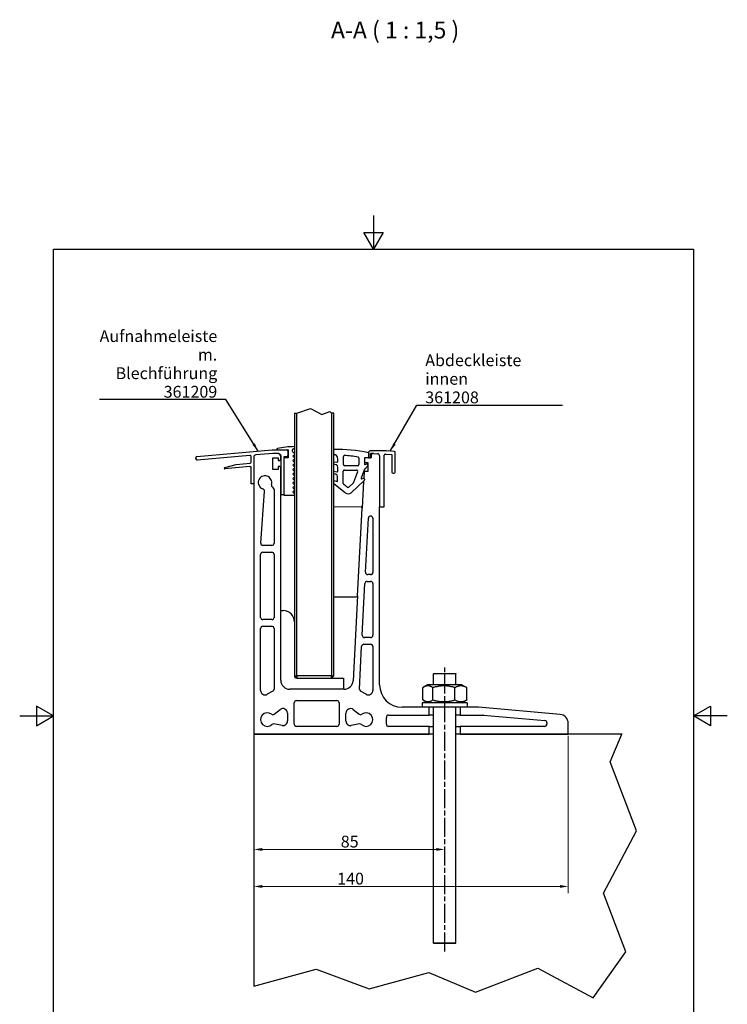
# Model space of a CAD drawing. Units: millimetres. Extents: x 0 to 10500, y -5454 to 17757.
# Drawn here: x 0 to 10500, y 3147 to 17757 of the extents above; entities that cross this region are included whole.
import ezdxf

# ---------------------------------------------------------------- set-up
doc = ezdxf.new("R2010")
doc.units = ezdxf.units.MM
doc.header["$LTSCALE"] = 50
doc.linetypes.add('CHAIN', pattern=[0.3543, 0.2362, -0.0295, 0.0591, -0.0295])
for name, color, linetype, lineweight in [('Bemaßung (ISO)', 7, 'Continuous', 18), ('Mittellinie (ISO)', 7, 'Continuous', 25), ('Rahmen (ISO)', 7, 'Continuous', 25), ('Sichtbar (ISO)', 7, 'Continuous', 25), ('Skizziergeometrie (ISO)', 7, 'Continuous', 25), ('Symbol (ISO)', 7, 'Continuous', 25)]:
    doc.layers.add(name, color=color, linetype=linetype, lineweight=lineweight)
doc.styles.add('Bezeichnungstext (DIN)', font='arial.ttf')
doc.styles.add('Notiztext (DIN)', font='arial.ttf')
doc.dimstyles.new('Standard (DIN)', dxfattribs={"dimscale": 50, "dimtxt": 3.5, "dimasz": 2.5, "dimexe": 2, "dimexo": 0.5, "dimgap": 0.5, "dimtad": 1, "dimdec": 1, "dimrnd": 1e-08, "dimtxsty": 'Notiztext (DIN)', "dimcen": 0.09, "dimdle": 10, "dimclrd": 154, "dimclre": 154, "dimclrt": 256, "dimadec": 0, "dimazin": 2, "dimtfac": 1, "dimtdec": 1, "dimtmove": 0, "dimatfit": 3, "dimfxl": 1, "dimtolj": 1, "dimtzin": 0, "dimlwd": -1, "dimlwe": -1, "dimarcsym": 0})
doc.dimstyles.new('Standard - Methode 2a (DIN)$7', dxfattribs={"dimscale": 50, "dimtxt": 3.5, "dimasz": 2.5, "dimexe": 3.175, "dimexo": 0.8, "dimgap": 0.8, "dimtad": 1, "dimtih": 1, "dimtoh": 1, "dimrnd": 1e-08, "dimtxsty": 'Notiztext (DIN)', "dimcen": 0.09, "dimdle": 10, "dimclrd": 154, "dimclre": 256, "dimclrt": 256, "dimazin": 2, "dimtfac": 1, "dimtmove": 0, "dimatfit": 3, "dimfxl": 1, "dimtolj": 1, "dimlwd": -1, "dimlwe": -1, "dimarcsym": 0})

# ---------------------------------------------------------------- blocks, each defined once
blk = doc.blocks.new('Ränder Standardrahmen')
at = {"layer": 'Rahmen (ISO)', "flags": 128}
for points in [[(105, 297), (105, 287), (102.11, 292), (107.89, 292), (105, 287)], [(10, 10), (10, 287), (200, 287), (200, 10), (10, 10)], [(0, 148.5), (10, 148.5), (5, 151.39), (5, 145.61), (10, 148.5)], [(210, 148.5), (200, 148.5), (205, 151.39), (205, 145.61), (200, 148.5)], [(105, 0), (105, 10), (102.11, 5), (107.89, 5), (105, 10)]]:
    blk.add_lwpolyline(points, dxfattribs=at)
blk = doc.blocks.new('*D7')
at = {"layer": 'Bemaßung (ISO)', "color": 154}
blk.add_line((3599, 5445), (6182, 5445), dxfattribs=at)
for points in [[(3599, 5466), (3599, 5424), (3474, 5445)], [(6182, 5466), (6182, 5424), (6307, 5445)]]:
    blk.add_solid(points, dxfattribs=at)
at = {"layer": 'Defpoints', "color": 0}
for p in [(3474, 7155), (6307, 5445), (6307, 5445)]:
    blk.add_point(p, dxfattribs=at)
at = {"layer": 'Bemaßung (ISO)', "color": 154, "insert": (4764, 5649), "char_height": 175, "attachment_point": 1, "style": 'Notiztext (DIN)'}
blk.add_mtext('\\A1;85', dxfattribs=at)
blk = doc.blocks.new('*D8')
at = {"layer": 'Bemaßung (ISO)', "color": 154}
for p, q in [((8140, 7130), (8140, 4796)), ((3599, 4896), (8015, 4896))]:
    blk.add_line(p, q, dxfattribs=at)
for points in [[(3599, 4917), (3599, 4875), (3474, 4896)], [(8015, 4917), (8015, 4875), (8140, 4896)]]:
    blk.add_solid(points, dxfattribs=at)
at = {"layer": 'Defpoints', "color": 0}
for p in [(3474, 7155), (8140, 7155), (8140, 4896)]:
    blk.add_point(p, dxfattribs=at)
at = {"layer": 'Bemaßung (ISO)', "color": 154, "insert": (4711, 5099), "char_height": 175, "attachment_point": 1, "style": 'Notiztext (DIN)'}
blk.add_mtext('\\A1;140', dxfattribs=at)

msp = doc.modelspace()

# ---------------------------------------------------------------- linework, layer by layer
at = {"layer": 'Mittellinie (ISO)', "linetype": 'CHAIN', "ltscale": 23.990969}
msp.add_line((6307.13, 3931.39), (6307.13, 8178.06), dxfattribs=at)
at = {"layer": 'Sichtbar (ISO)'}
for p, q in [((4077.13, 11920.6), (4077.13, 8021.39)), ((4110.46, 8021.39), (4110.46, 11920.6)), ((4627.79, 11920.6), (4627.79, 8021.39)), ((4661.13, 8021.39), (4661.13, 11920.6)), ((4048.84, 11377.91), (4077.13, 11404.4)), ((2615.33, 11238.52), (2613.79, 11256.09)), ((2628.94, 11274.15), (3747.13, 11371.97)), ((3417.34, 11291.96), (2633.39, 11223.37)), ((3435.46, 11191.7), (3435.46, 11275.35)), ((3473.79, 11266.35), (3473.79, 10871.97)), ((3760.46, 11321.97), (3504.22, 11299.56)), ((3747.13, 11371.97), (3963.79, 11371.97)), ((3826.65, 11321.39), (3753.79, 11321.39)), ((3753.79, 11084.73), (3753.79, 11258.06)), ((3753.79, 11258.06), (3837.13, 11258.06)), ((3833.32, 11321.97), (3760.46, 11321.97)), ((3825.71, 11371.98), (3978.56, 11377.35)), ((3837.13, 11258.06), (3837.13, 11214.73)), ((3864.03, 11297.82), (3850.22, 11311.63)), ((3870.7, 11298.4), (3856.89, 11312.21)), ((3873.79, 11231.39), (3873.79, 11274.25)), ((3880.46, 10708.64), (3880.46, 11274.83)), ((3963.79, 11271.97), (3918.79, 11271.97)), ((3918.79, 11271.97), (3918.79, 10708.64)), ((3982.13, 11254.02), (3925.46, 11254.02)), ((3963.79, 11371.97), (3980.46, 11355.31)), ((3980.46, 11288.64), (3963.79, 11271.97)), ((3980.46, 11355.31), (3980.46, 11288.64)), ((3985.46, 11370.69), (3985.46, 11257.36)), ((4076.72, 11320.81), (4048.37, 11349.17)), ((4057.53, 11287.48), (4076.72, 11306.67)), ((4076.72, 11254.15), (4057.53, 11273.34)), ((4802.55, 11156.07), (4802.55, 11274.66)), ((5033.76, 11251.36), (5033.76, 11156.07)), ((5117.1, 11251.39), (5117.1, 11163.68)), ((5195.41, 11254.72), (5120.43, 11254.72)), ((5173.79, 11327.26), (5173.79, 11258.93)), ((5177.13, 11255.6), (5203.79, 11255.6)), ((5213.76, 11254.73), (5195.5, 11254.73)), ((5440.46, 11360.6), (5207.13, 11360.6)), ((5207.13, 11258.93), (5207.13, 11318.93)), ((5217.52, 11313.14), (5207.13, 11270.55)), ((5210.46, 11322.26), (5240.46, 11322.26)), ((5217.1, 11318.06), (5217.1, 11317.53)), ((5217.1, 11311.4), (5217.1, 11258.06)), ((5250.43, 11321.39), (5220.43, 11321.39)), ((5240.46, 11322.26), (5310.03, 11316.18)), ((5340.46, 11282.97), (5340.46, 10530.6)), ((5407.13, 10530.6), (5407.13, 11293.93)), ((5423.79, 11310.6), (5438.28, 11310.6)), ((5438.28, 11310.6), (5523.79, 11303.12)), ((5558.58, 11350.26), (5440.46, 11360.6)), ((5523.79, 11303.12), (5523.79, 11043.93)), ((5573.79, 11043.93), (5573.79, 11333.66)), ((3042.87, 11111.81), (3210.59, 11156.76)), ((3417.34, 11124.65), (3046.33, 11092.19)), ((3210.59, 11156.76), (3420.24, 11175.1)), ((3435.46, 10871.97), (3435.46, 11108.05)), ((3837.13, 11214.73), (3857.13, 11214.73)), ((3857.13, 11128.06), (3837.13, 11128.06)), ((3837.13, 11128.06), (3837.13, 11084.73)), ((3857.13, 11214.73), (3873.79, 11231.39)), ((3873.79, 11111.39), (3857.13, 11128.06)), ((3873.79, 8988.06), (3873.79, 11111.39)), ((4057.53, 11220.81), (4076.72, 11240)), ((4076.72, 11187.48), (4057.53, 11206.67)), ((4057.53, 11154.15), (4076.72, 11173.34)), ((4076.72, 11120.81), (4057.53, 11140)), ((4057.53, 11087.48), (4076.72, 11106.67)), ((4661.13, 11198.37), (4707.86, 11191.97)), ((4697.26, 11150.96), (4661.13, 11163.66)), ((4719.21, 11201.88), (4719.21, 11242.89)), ((4719.53, 11059.49), (4719.53, 11119.51)), ((5017.1, 11139.4), (4819.22, 11139.4)), ((5162.14, 11132.95), (5119.05, 11089.86)), ((5120.43, 11188.06), (5167.1, 11188.06)), ((5126.09, 11157.45), (5149.5, 11166.19)), ((5167.48, 11153), (5167, 11143.86)), ((5167.1, 11188.06), (5167.1, 11156.96)), ((5167.1, 11145.65), (5167.1, 11054.73)), ((3837.13, 11084.73), (3753.79, 11084.73)), ((4076.72, 11054.15), (4057.53, 11073.34)), ((4057.53, 11020.81), (4076.72, 11040)), ((4076.72, 10987.48), (4057.53, 11006.67)), ((4057.53, 10954.15), (4076.72, 10973.34)), ((4661.13, 11055.95), (4708.19, 11049.58)), ((4695.93, 11008.75), (4661.13, 11021.04)), ((4718.16, 10913.02), (4718.16, 10977.32)), ((4801.5, 10873.01), (4801.5, 11056.07)), ((4818.17, 11072.74), (4999.18, 11072.74)), ((5014.81, 11050.27), (4955.34, 10889.97)), ((5117.51, 11087.46), (5067.51, 10952.68)), ((5109.94, 11051.57), (5104.8, 10953.68)), ((5167.1, 11054.73), (5113.26, 11054.73)), ((5540.46, 11027.26), (5557.13, 11027.26)), ((3473.79, 10871.97), (3435.46, 10871.97)), ((3473.79, 10871.97), (3473.79, 7154.73)), ((4076.72, 10920.81), (4057.53, 10940)), ((4057.53, 10887.48), (4076.72, 10906.67)), ((4076.72, 10854.15), (4057.53, 10873.34)), ((4057.53, 10820.81), (4076.72, 10840)), ((4661.13, 10921.01), (4709.6, 10906.63)), ((4830.78, 10735.27), (4661.13, 10870.05)), ((4860.17, 10818.36), (4807.8, 10859.96)), ((4951.06, 10883.56), (4881.88, 10819.21)), ((5111.71, 10919.2), (4917.65, 10738.66)), ((5076.09, 10944.12), (5099.5, 10952.86)), ((5102.54, 10910.67), (5081.51, 10509.72)), ((5117.48, 10939.67), (5117, 10930.53)), ((3576.42, 9991.27), (3632.83, 10759.47)), ((3773.79, 10788.83), (3773.79, 9988.83)), ((3915.46, 10705.31), (3883.79, 10705.31)), ((3925.46, 10704.02), (4071.95, 10704.02)), ((4076.72, 10787.48), (4057.53, 10806.67)), ((4057.53, 10754.15), (4076.72, 10773.34)), ((4076.71, 10720.82), (4057.53, 10740)), ((5064.81, 10527.26), (4661.13, 10525.88)), ((5340.46, 7888.06), (5340.46, 10530.6)), ((5343.79, 10527.26), (5403.79, 10527.26)), ((5013.29, 9209.48), (5081.51, 10509.72)), ((5131.67, 9557.24), (5173.84, 10360.94)), ((5240.46, 10359.2), (5240.46, 9555.5)), ((3740.46, 9955.5), (3609.66, 9955.5)), ((3573.79, 8888.83), (3573.79, 9822.16)), ((3607.13, 9855.5), (3740.46, 9855.5)), ((3773.79, 9822.16), (3773.79, 8888.83)), ((5207.13, 9522.16), (5164.96, 9522.16)), ((5082.7, 8623.91), (5122.93, 9390.58)), ((5156.21, 9422.16), (5207.13, 9422.16)), ((5240.46, 9388.83), (5240.46, 8622.16)), ((5013.29, 9209.48), (4947.09, 7947.74)), ((4661.13, 9192.54), (4996.7, 9193.69)), ((3873.79, 8988.06), (3910.46, 8988.06)), ((3873.79, 7954.73), (3873.79, 8988.06)), ((3740.46, 8855.5), (3607.13, 8855.5)), ((3573.79, 7804.3), (3573.79, 8722.16)), ((3607.13, 8755.5), (3740.46, 8755.5)), ((3773.79, 8722.16), (3773.79, 7823.54)), ((5107.25, 8488.83), (5207.13, 8488.83)), ((5207.13, 8588.83), (5115.99, 8588.83)), ((5040.79, 7825.13), (5073.96, 8457.24)), ((5240.46, 8455.5), (5240.46, 7804.3)), ((6142.13, 8054.73), (6140.46, 8053.06)), ((6473.79, 8053.06), (6140.46, 8053.06)), ((6140.46, 7888.06), (6140.46, 8053.06)), ((6142.13, 8054.73), (6472.13, 8054.73)), ((6472.13, 8054.73), (6473.79, 8053.06)), ((6473.79, 7888.06), (6473.79, 8053.06)), ((4110.46, 7988.06), (4077.13, 8021.39)), ((4077.13, 8021.39), (4110.46, 8021.39)), ((4110.46, 8021.39), (4110.46, 7988.06)), ((4627.79, 8021.39), (4110.46, 8021.39)), ((4110.46, 7988.06), (4627.79, 7988.06)), ((4627.79, 8021.39), (4661.13, 8021.39)), ((4627.79, 7988.06), (4627.79, 8021.39)), ((4661.13, 8021.39), (4627.79, 7988.06)), ((4627.79, 7988.06), (4807.13, 7988.06)), ((4807.13, 7988.06), (4807.13, 7821.39)), ((3757.13, 7794.68), (3673.79, 7746.56)), ((4807.13, 7821.39), (4007.13, 7821.39)), ((4813.94, 7821.39), (4807.13, 7821.39)), ((5140.46, 7746.56), (5057.41, 7794.51)), ((5980.22, 7663.06), (5980.22, 7846.39)), ((6052.13, 7888.06), (5987.1, 7850.52)), ((6562.13, 7888.06), (6052.13, 7888.06)), ((6132.33, 7663.06), (6132.33, 7846.39)), ((6459.23, 7663.06), (6459.23, 7846.39)), ((6562.13, 7888.06), (6627.15, 7850.52)), ((6634.03, 7663.06), (6634.03, 7846.39)), ((4073.79, 7304.73), (4073.79, 7621.39)), ((4107.13, 7654.73), (4707.13, 7654.73)), ((4740.46, 7621.39), (4740.46, 7304.73)), ((6640.46, 7621.39), (5973.79, 7621.39)), ((5973.79, 7621.39), (5973.79, 7554.73)), ((6052.13, 7621.39), (5987.1, 7658.93)), ((6562.13, 7621.39), (6627.15, 7658.93)), ((6640.46, 7621.39), (6640.46, 7554.73)), ((3775.19, 7450.95), (3866.31, 7521.5)), ((3973.79, 7468.79), (3973.79, 7350.84)), ((4840.46, 7350.84), (4840.46, 7468.04)), ((4948.17, 7520.57), (5038.05, 7450.35)), ((5973.79, 7554.73), (5673.79, 7554.73)), ((6640.46, 7554.73), (5973.79, 7554.73)), ((6076.19, 7438.06), (6076.19, 7554.73)), ((6140.46, 4056.39), (6140.46, 7554.73)), ((6473.79, 4056.39), (6473.79, 7554.73)), ((6538.07, 7554.73), (6538.07, 7438.06)), ((6807.13, 7554.73), (6640.46, 7554.73)), ((8018.75, 7448.72), (6807.13, 7554.73)), ((3895.55, 7285.19), (3770.99, 7307.15)), ((5043.26, 7307.15), (4918.7, 7285.19)), ((5440.46, 7304.73), (5440.46, 7404.73)), ((5473.79, 7438.06), (6076.19, 7438.06)), ((6140.46, 7438.06), (6076.19, 7438.06)), ((6538.07, 7438.06), (6473.79, 7438.06)), ((6538.07, 7438.06), (6877.07, 7438.06)), ((6879.97, 7437.93), (7793.36, 7358.02)), ((7823.79, 7324.81), (7823.79, 7304.73)), ((8140.46, 7154.73), (8140.46, 7315.9)), ((4707.13, 7271.39), (4107.13, 7271.39)), ((6076.19, 7271.39), (5473.79, 7271.39)), ((6076.19, 7154.73), (6076.19, 7271.39)), ((6076.19, 7271.39), (6140.46, 7271.39)), ((6473.79, 7271.39), (6538.07, 7271.39)), ((7790.46, 7271.39), (6538.07, 7271.39)), ((6538.07, 7271.39), (6538.07, 7154.73)), ((3473.79, 7154.73), (6076.19, 7154.73)), ((3473.79, 7154.73), (3473.79, 3415.47)), ((6140.46, 7154.73), (3473.79, 7154.73)), ((8938.24, 7154.73), (6473.79, 7154.73)), ((6538.07, 7154.73), (8140.46, 7154.73)), ((6140.46, 4056.39), (6473.79, 4056.39)), ((6142.13, 4054.73), (6140.46, 4056.39)), ((6471.99, 4054.73), (6142.13, 4054.73)), ((6472.13, 4054.73), (6471.99, 4054.73)), ((6472.13, 4054.73), (6473.79, 4056.39))]:
    msp.add_line(p, q, dxfattribs=at)
for centre, radius, start, end in [((4110.48, 10089.72), 1333.33, 91.514466, 102.442073), ((4075.46, 11414.26), 8.33, 78.457211, 91.514466), ((2630.4, 11257.54), 16.67, 95, 185), ((3418.79, 11275.35), 16.67, 0, 95), ((3507.13, 11266.35), 33.33, 95, 180), ((3825.36, 11381.97), 10, 102.442073, 272.012171), ((3826.65, 11288.06), 33.33, 45, 90), ((3833.32, 11288.64), 33.33, 45, 90), ((3840.46, 11274.25), 33.33, 0, 45), ((3847.13, 11274.83), 33.33, 0, 45), ((3925.46, 11247.36), 6.67, 90, 180), ((3978.79, 11370.69), 6.67, 0, 92.012171), ((3982.13, 11257.36), 3.33, 270, 0), ((4062.51, 11363.31), 20, 133.122555, 225), ((4064.6, 11280.41), 10, 135, 225), ((4069.65, 11313.74), 10, 41.621673, 45), ((4069.65, 11313.74), 10, 315, 318.378327), ((4069.65, 11247.07), 10, 41.621673, 45), ((4741.46, 9440.64), 1938.68, 77.109791, 92.374838), ((4772.97, 11502.52), 220.28, 239.486788, 247.388642), ((4652.55, 11242.89), 66.67, 359.999929, 57.590015), ((4819.22, 11274.66), 16.67, 86.931421, 179.999929), ((4735.35, 9710.24), 1583.33, 79.63966, 86.931421), ((5017.1, 11251.36), 16.67, 359.999929, 79.63966), ((5120.43, 11251.39), 3.33, 89.999929, 180), ((5207.13, 11327.26), 33.33, 90, 180), ((5177.13, 11258.93), 3.33, 180, 270), ((5195.41, 11264.72), 10, 269.999929, 294.11495), ((5203.79, 11258.93), 3.33, 270, 0), ((5210.46, 11318.93), 3.33, 90, 180), ((4741.46, 9440.64), 1938.68, 75.930227, 76.036801), ((5211.05, 11314.72), 6.67, 346.282233, 75.116153), ((5213.76, 11258.06), 3.33, 270, 0), ((5220.43, 11318.06), 3.33, 90, 180), ((5307.13, 11282.97), 33.33, 0, 85), ((5423.79, 11293.93), 16.67, 90, 180), ((5557.13, 11333.66), 16.67, 0, 85), ((2631.93, 11239.97), 16.67, 185, 275), ((3045.46, 11102.16), 10, 105, 275), ((3418.79, 11108.05), 16.67, 0, 95), ((3418.79, 11191.7), 16.67, 275, 0), ((4064.6, 11213.74), 10, 135, 225), ((4064.6, 11147.07), 10, 135, 225), ((4069.65, 11247.07), 10, 315, 318.378327), ((4069.65, 11180.41), 10, 41.621673, 45), ((4069.65, 11180.41), 10, 315, 318.378327), ((4069.65, 11113.74), 10, 41.621673, 45), ((4069.65, 11113.74), 10, 315, 318.378327), ((4686.2, 11119.51), 33.33, 359.999929, 70.626055), ((4709.21, 11201.88), 10, 262.204329, 359.999929), ((4819.22, 11156.07), 16.67, 179.999929, 269.999929), ((5017.1, 11156.07), 16.67, 269.999929, 359.999929), ((5120.43, 11191.39), 3.33, 180, 270), ((5123.76, 11163.7), 6.67, 180.127157, 290.467039), ((5154.17, 11153.7), 13.33, 356.999929, 110.467039), ((5150.36, 11144.74), 16.67, 314.999929, 356.999929), ((3640.46, 10888.83), 100, 342.885567, 252.150021), ((4064.6, 11080.41), 10, 135, 225), ((4064.6, 11013.74), 10, 135, 225), ((4069.65, 11047.07), 10, 41.621673, 45), ((4069.65, 11047.07), 10, 315, 318.378327), ((4069.65, 10980.41), 10, 41.621673, 45), ((4069.65, 10980.41), 10, 315, 318.378327), ((4684.83, 10977.32), 33.33, 359.999929, 70.551822), ((4709.53, 11059.49), 10, 262.295208, 359.999929), ((4818.17, 11056.07), 16.67, 89.999929, 179.999929), ((4999.18, 11056.07), 16.67, 339.64592, 89.999929), ((5113.26, 11051.39), 3.33, 90, 176.996642), ((5123.76, 11085.14), 6.67, 134.999929, 159.64592), ((5540.46, 11043.93), 16.67, 180, 270), ((5557.13, 11043.93), 16.67, 270, 0), ((3767.89, 10849.59), 33.33, 162.885567, 245.704811), ((3740.46, 10788.83), 33.33, 0, 65.704811), ((4064.6, 10947.07), 10, 135, 225), ((4064.6, 10880.41), 10, 135, 225), ((4064.6, 10813.74), 10, 135, 225), ((4069.65, 10913.74), 10, 41.621673, 45), ((4069.65, 10913.74), 10, 315, 318.378327), ((4069.65, 10847.07), 10, 41.621673, 45), ((4069.65, 10847.07), 10, 315, 318.378327), ((4711.5, 10913.02), 6.67, 253.47145, 359.999929), ((4818.17, 10873.01), 16.67, 179.999929, 231.536028), ((4870.53, 10831.41), 16.67, 231.536028, 312.932866), ((4939.71, 10895.77), 16.67, 312.932866, 339.64592), ((5073.76, 10950.37), 6.67, 159.64592, 290.467039), ((5104.17, 10940.37), 13.33, 356.999929, 110.467039), ((5100.36, 10931.4), 16.67, 312.932866, 356.999929), ((3599.59, 10761.91), 33.33, 355.8, 72.150021), ((3883.79, 10708.64), 3.33, 180, 270), ((3915.46, 10708.64), 3.33, 270, 0), ((3925.46, 10710.69), 6.67, 180, 270), ((4064.6, 10747.07), 10, 135, 225), ((4069.64, 10713.75), 10, 283.345978, 318.468807), ((4069.64, 10713.75), 10, 41.531193, 45), ((4069.65, 10780.41), 10, 41.621673, 45), ((4069.65, 10780.41), 10, 315, 318.378327), ((4872.24, 10787.47), 66.67, 231.536028, 312.932866), ((5064.86, 10510.6), 16.67, 356.996642, 90.196642), ((5343.79, 10530.6), 3.33, 180, 270), ((5403.79, 10530.6), 3.33, 270, 0), ((5207.13, 10359.2), 33.33, 0, 176.996642), ((3609.66, 9988.83), 33.33, 175.8, 270), ((3740.46, 9988.83), 33.33, 270, 0), ((3607.13, 9822.16), 33.33, 90, 180), ((3740.46, 9822.16), 33.33, 0, 90), ((5164.96, 9555.5), 33.33, 176.996642, 270), ((5207.13, 9555.5), 33.33, 270, 0), ((5156.21, 9388.83), 33.33, 90, 176.996642), ((5207.13, 9388.83), 33.33, 0, 90), ((4996.64, 9210.36), 16.67, 270.196642, 356.996642), ((3910.46, 8821.39), 166.67, 0, 90), ((3607.13, 8888.83), 33.33, 180, 270), ((3740.46, 8888.83), 33.33, 270, 0), ((3607.13, 8722.16), 33.33, 90, 180), ((3740.46, 8722.16), 33.33, 0, 90), ((5115.99, 8622.16), 33.33, 176.996642, 270), ((5207.13, 8622.16), 33.33, 270, 0), ((5107.25, 8455.5), 33.33, 90, 176.996642), ((5207.13, 8455.5), 33.33, 0, 90), ((4007.13, 7954.73), 133.33, 180, 270), ((4110.46, 8021.39), 33.33, 180, 270), ((4813.94, 7954.73), 133.33, 270, 356.996642), ((3640.46, 7804.3), 66.67, 180, 300), ((3740.46, 7823.54), 33.33, 300, 0), ((5074.08, 7823.38), 33.33, 176.996642, 240), ((5173.79, 7804.3), 66.67, 240, 0), ((5673.79, 7888.06), 333.33, 180, 270), ((4107.13, 7621.39), 33.33, 90, 180), ((4707.13, 7621.39), 33.33, 0, 90), ((3673.79, 7371.39), 100, 52.595826, 313.280541), ((3907.13, 7468.79), 66.67, 0, 127.749967), ((4907.13, 7468.04), 66.67, 52, 180), ((5140.46, 7371.39), 100, 226.719459, 127.890224), ((3754.78, 7477.31), 33.33, 232.595826, 307.749967), ((3765.2, 7274.32), 33.33, 80, 133.280541), ((3907.13, 7350.84), 66.67, 260, 0), ((4907.13, 7350.84), 66.67, 180, 280), ((5058.57, 7476.62), 33.33, 232, 307.890224), ((5049.05, 7274.32), 33.33, 46.719459, 100), ((5473.79, 7404.73), 33.33, 90, 180), ((6877.07, 7404.73), 33.33, 85, 90), ((7790.46, 7324.81), 33.33, 0, 85), ((8007.13, 7315.9), 133.33, 0, 85), ((4107.13, 7304.73), 33.33, 180, 270), ((4707.13, 7304.73), 33.33, 270, 0), ((5473.79, 7304.73), 33.33, 180, 270), ((7790.46, 7304.73), 33.33, 270, 0)]:
    msp.add_arc(centre, radius, start, end, dxfattribs=at)
for points, weights in [([(6132.33, 7846.39), (6056.27, 7893.62), (5980.22, 7846.39)], [1, 1.15470053838, 1]), ([(6459.23, 7846.39), (6295.78, 7893.62), (6132.33, 7846.39)], [1, 1.15470053838, 1]), ([(6634.03, 7846.39), (6546.63, 7893.62), (6459.23, 7846.39)], [1, 1.15470053838, 1]), ([(6627.15, 7850.52), (6630.55, 7848.55), (6634.03, 7846.39)], [1.01184008404, 1.00616578734, 1]), ([(5980.22, 7663.06), (6056.27, 7615.83), (6132.33, 7663.06)], [1, 1.15470053838, 1]), ([(6132.33, 7663.06), (6295.78, 7615.83), (6459.23, 7663.06)], [1, 1.15470053838, 1]), ([(6459.23, 7663.06), (6546.63, 7615.83), (6634.03, 7663.06)], [1, 1.15470053838, 1]), ([(6634.03, 7663.06), (6630.55, 7660.9), (6627.15, 7658.93)], [1, 1.00616578734, 1.01184008404])]:
    msp.add_rational_spline(points, weights, degree=2, dxfattribs=at)
at = {"layer": 'Skizziergeometrie (ISO)'}
for p, q in [((4110.46, 11920.6), (4314.55, 11988.08)), ((4314.55, 11988.08), (4484.44, 11897.84)), ((4077.13, 11920.6), (4110.46, 11920.6)), ((4484.44, 11897.84), (4602.64, 11942.96)), ((4602.64, 11942.96), (4627.79, 11920.6)), ((4661.13, 11920.6), (4627.79, 11920.6)), ((8760.95, 6744.99), (8934.96, 7154.73)), ((9152.07, 5720.46), (8760.95, 6744.99)), ((8662.28, 4798.42), (9152.07, 5720.46)), ((8994.87, 3927.2), (8662.28, 4798.42)), ((8511.36, 3244.02), (8994.87, 3927.2)), ((3473.79, 3415.47), (4399.5, 3669.11)), ((4399.5, 3669.11), (5188.08, 3378.76)), ((6762.41, 3327.14), (7688.99, 3680.86)), ((7688.99, 3680.86), (8511.36, 3244.02)), ((5188.08, 3378.76), (6071.15, 3620.72)), ((6071.15, 3620.72), (6762.41, 3327.14))]:
    msp.add_line(p, q, dxfattribs=at)

# ---------------------------------------------------------------- block references
at = {"xscale": 50, "yscale": 50, "zscale": 50}
msp.add_blockref('Ränder Standardrahmen', (0, 0), dxfattribs=at)

# ---------------------------------------------------------------- texts
at = {"layer": 'Symbol (ISO)', "insert": (4619.29, 17399.8), "char_height": 250, "attachment_point": 7, "style": 'Bezeichnungstext (DIN)'}
msp.add_mtext('A-A ( 1 : 1,5 )', dxfattribs=at)
at = {"layer": 'Symbol (ISO)', "color": 154, "char_height": 175, "line_spacing_factor": 0.944221, "style": 'Notiztext (DIN)'}
for s, insert, width, attachment_point in [('\\fArial|b0|i0;Aufnahmeleiste\\P\\fArial|b0|i0;m. Blechführung\\P\\fArial|b0|i0;361209', (2931.56, 12148.31), 1779.8781, 9), ('\\fArial|b0|i0;Abdeckleiste innen\\P\\fArial|b0|i0;361208', (6017.85, 12065.06), 2051.9817, 7)]:
    msp.add_mtext(s, dxfattribs=dict(at, insert=insert, width=width, attachment_point=attachment_point))

# ---------------------------------------------------------------- dimensions: what is measured, and where the dimension line sits
at = {"layer": 'Bemaßung (ISO)', "color": 154}
dim = msp.add_linear_dim(base=(6307.13, 5445.24), p1=(3473.79, 7154.73), p2=(6307.13, 5445.24), dimstyle='Standard (DIN)', override={"dimgap": 0.5, "dimdec": 1, "dimlfac": 0.03, "dimse1": 1, "dimse2": 1, "dimclrt": 154, "dimtol": 0, "dimlim": 0, "dimtp": 0, "dimtm": 0, "dimtdec": 1, "dimtofl": 0, "dimatfit": 1}, dxfattribs=at)
dim.commit()
dim.dimension.update_dxf_attribs({"geometry": '*D7', "text_midpoint": (4890.46, 5445.24), "dimtype": 160})
dim = msp.add_linear_dim(base=(8140.46, 4895.8), p1=(3473.79, 7154.73), p2=(8140.46, 7154.73), angle=180, dimstyle='Standard (DIN)', override={"dimgap": 0.5, "dimdec": 1, "dimlfac": 0.03, "dimse1": 1, "dimclrt": 154, "dimtol": 0, "dimlim": 0, "dimtp": 0, "dimtm": 0, "dimtdec": 1, "dimtofl": 0, "dimatfit": 1}, dxfattribs=at)
dim.commit()
dim.dimension.update_dxf_attribs({"geometry": '*D8', "text_midpoint": (4896.27, 4895.8), "dimtype": 160})

# ---------------------------------------------------------------- leaders
at = {"layer": 'Symbol (ISO)', "color": 154, "annotation_type": 0, "has_hookline": 1}
for points, hookline_direction, text_width in [([(3538.5, 11353.72), (3056.56, 12119.15), (2931.56, 12119.15)], 1, 1747.73), ([(5499.52, 11355.43), (5892.85, 12035.89), (6017.85, 12035.89)], 0, 2035.42)]:
    msp.add_leader(points, dimstyle='Standard - Methode 2a (DIN)$7', override={"dimgap": 0, "dimtad": 1}, dxfattribs=dict(at, hookline_direction=hookline_direction, text_width=text_width))

doc.saveas('drawing.dxf')
